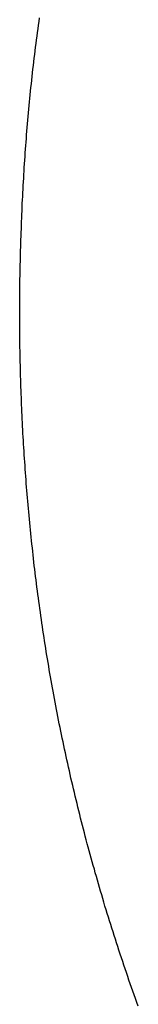
# Model space of a CAD drawing. Extents: x 0 to 60.4, y -1.2 to 81.5.
# Drawn here: x 10 to 10, y 22.3 to 22.3 of the extents above; entities that cross this region are included whole.
import ezdxf

# ---------------------------------------------------------------- set-up
doc = ezdxf.new("R2010")
doc.units = 0
doc.header["$MEASUREMENT"] = 0
doc.layers.get('0').update_dxf_attribs({"linetype": 'CONTINUOUS'})
doc.layers.add('Object', color=7, linetype='CONTINUOUS', lineweight=30)
doc.layers.add('OBJECT DETAIL', color=254, linetype='CONTINUOUS', lineweight=25)

# ---------------------------------------------------------------- blocks, each defined once
blk = doc.blocks.new('GLSTOP')
for p, q in [((-0.382447, 0.165234), (-0.382432, 0.165192)), ((-0.382447, 0.165234), (-0.382432, 0.165192)), ((-0.382432, 0.165192), (-0.382417, 0.16515)), ((-0.382432, 0.165192), (-0.382417, 0.16515)), ((-0.382417, 0.16515), (-0.382403, 0.165109)), ((-0.382417, 0.16515), (-0.382403, 0.165109)), ((-0.382403, 0.165109), (-0.382388, 0.165067)), ((-0.382403, 0.165109), (-0.382388, 0.165067)), ((-0.382388, 0.165067), (-0.382374, 0.165026)), ((-0.382388, 0.165067), (-0.382374, 0.165026)), ((-0.382374, 0.165026), (-0.382359, 0.164984)), ((-0.382374, 0.165026), (-0.382359, 0.164984)), ((-0.382359, 0.164984), (-0.382345, 0.164943)), ((-0.382359, 0.164984), (-0.382345, 0.164943)), ((-0.382345, 0.164943), (-0.382331, 0.164902)), ((-0.382345, 0.164943), (-0.382331, 0.164902)), ((-0.382331, 0.164902), (-0.382317, 0.16486)), ((-0.382331, 0.164902), (-0.382317, 0.16486)), ((-0.382317, 0.16486), (-0.382303, 0.164819)), ((-0.382317, 0.16486), (-0.382303, 0.164819)), ((-0.382303, 0.164819), (-0.382289, 0.164777)), ((-0.382303, 0.164819), (-0.382289, 0.164777)), ((-0.382289, 0.164777), (-0.382275, 0.164736)), ((-0.382289, 0.164777), (-0.382275, 0.164736)), ((-0.382275, 0.164736), (-0.382261, 0.164695)), ((-0.382275, 0.164736), (-0.382261, 0.164695)), ((-0.382261, 0.164695), (-0.382248, 0.164654)), ((-0.382261, 0.164695), (-0.382248, 0.164654)), ((-0.382248, 0.164654), (-0.382234, 0.164612)), ((-0.382248, 0.164654), (-0.382234, 0.164612)), ((-0.382234, 0.164612), (-0.382221, 0.164571)), ((-0.382234, 0.164612), (-0.382221, 0.164571)), ((-0.382221, 0.164571), (-0.382208, 0.16453)), ((-0.382221, 0.164571), (-0.382208, 0.16453)), ((-0.382208, 0.16453), (-0.382194, 0.164489)), ((-0.382208, 0.16453), (-0.382194, 0.164489)), ((-0.382194, 0.164489), (-0.382181, 0.164447)), ((-0.382194, 0.164489), (-0.382181, 0.164447)), ((-0.382181, 0.164447), (-0.382168, 0.164406)), ((-0.382181, 0.164447), (-0.382168, 0.164406)), ((-0.382168, 0.164406), (-0.382155, 0.164365)), ((-0.382168, 0.164406), (-0.382155, 0.164365)), ((-0.382155, 0.164365), (-0.382142, 0.164324)), ((-0.382155, 0.164365), (-0.382142, 0.164324)), ((-0.382142, 0.164324), (-0.38213, 0.164283)), ((-0.382142, 0.164324), (-0.38213, 0.164283)), ((-0.38213, 0.164283), (-0.382117, 0.164242)), ((-0.38213, 0.164283), (-0.382117, 0.164242)), ((-0.382117, 0.164242), (-0.382104, 0.164201)), ((-0.382117, 0.164242), (-0.382104, 0.164201)), ((-0.382104, 0.164201), (-0.382092, 0.16416)), ((-0.382104, 0.164201), (-0.382092, 0.16416)), ((-0.382092, 0.16416), (-0.382079, 0.164119)), ((-0.382092, 0.16416), (-0.382079, 0.164119)), ((-0.382079, 0.164119), (-0.382067, 0.164078)), ((-0.382079, 0.164119), (-0.382067, 0.164078)), ((-0.382067, 0.164078), (-0.382055, 0.164037)), ((-0.382067, 0.164078), (-0.382055, 0.164037)), ((-0.382055, 0.164037), (-0.382043, 0.163996)), ((-0.382055, 0.164037), (-0.382043, 0.163996)), ((-0.382043, 0.163996), (-0.382031, 0.163955)), ((-0.382043, 0.163996), (-0.382031, 0.163955)), ((-0.382031, 0.163955), (-0.382019, 0.163914)), ((-0.382031, 0.163955), (-0.382019, 0.163914)), ((-0.382019, 0.163914), (-0.382007, 0.163873)), ((-0.382019, 0.163914), (-0.382007, 0.163873)), ((-0.382007, 0.163873), (-0.381995, 0.163832)), ((-0.382007, 0.163873), (-0.381995, 0.163832)), ((-0.381995, 0.163832), (-0.381984, 0.163792)), ((-0.381995, 0.163832), (-0.381984, 0.163792)), ((-0.381984, 0.163792), (-0.381972, 0.163751)), ((-0.381984, 0.163792), (-0.381972, 0.163751)), ((-0.381972, 0.163751), (-0.381961, 0.16371)), ((-0.381972, 0.163751), (-0.381961, 0.16371)), ((-0.381961, 0.16371), (-0.381949, 0.163669)), ((-0.381961, 0.16371), (-0.381949, 0.163669)), ((-0.381949, 0.163669), (-0.381938, 0.163628)), ((-0.381949, 0.163669), (-0.381938, 0.163628)), ((-0.381938, 0.163628), (-0.381927, 0.163588)), ((-0.381938, 0.163628), (-0.381927, 0.163588)), ((-0.381927, 0.163588), (-0.381916, 0.163547)), ((-0.381927, 0.163588), (-0.381916, 0.163547)), ((-0.381916, 0.163547), (-0.381905, 0.163506)), ((-0.381916, 0.163547), (-0.381905, 0.163506)), ((-0.381905, 0.163506), (-0.381894, 0.163465)), ((-0.381905, 0.163506), (-0.381894, 0.163465)), ((-0.381894, 0.163465), (-0.381883, 0.163425)), ((-0.381894, 0.163465), (-0.381883, 0.163425)), ((-0.381883, 0.163425), (-0.381872, 0.163384)), ((-0.381883, 0.163425), (-0.381872, 0.163384)), ((-0.381872, 0.163384), (-0.381861, 0.163343)), ((-0.381872, 0.163384), (-0.381861, 0.163343)), ((-0.381861, 0.163343), (-0.381851, 0.163303)), ((-0.381861, 0.163343), (-0.381851, 0.163303)), ((-0.381851, 0.163303), (-0.38184, 0.163262)), ((-0.381851, 0.163303), (-0.38184, 0.163262)), ((-0.38184, 0.163262), (-0.38183, 0.163222)), ((-0.38184, 0.163262), (-0.38183, 0.163222)), ((-0.38183, 0.163222), (-0.38182, 0.163181)), ((-0.38183, 0.163222), (-0.38182, 0.163181)), ((-0.38182, 0.163181), (-0.381809, 0.16314)), ((-0.38182, 0.163181), (-0.381809, 0.16314)), ((-0.381809, 0.16314), (-0.381799, 0.1631)), ((-0.381809, 0.16314), (-0.381799, 0.1631)), ((-0.381799, 0.1631), (-0.381789, 0.163059)), ((-0.381799, 0.1631), (-0.381789, 0.163059)), ((-0.381789, 0.163059), (-0.381779, 0.163019)), ((-0.381789, 0.163059), (-0.381779, 0.163019)), ((-0.381779, 0.163019), (-0.381769, 0.162978)), ((-0.381779, 0.163019), (-0.381769, 0.162978)), ((-0.381769, 0.162978), (-0.381759, 0.162938)), ((-0.381769, 0.162978), (-0.381759, 0.162938)), ((-0.381759, 0.162938), (-0.38175, 0.162897)), ((-0.381759, 0.162938), (-0.38175, 0.162897)), ((-0.38175, 0.162897), (-0.38174, 0.162857)), ((-0.38175, 0.162897), (-0.38174, 0.162857)), ((-0.38174, 0.162857), (-0.381731, 0.162816)), ((-0.38174, 0.162857), (-0.381731, 0.162816)), ((-0.381731, 0.162816), (-0.381721, 0.162776)), ((-0.381731, 0.162816), (-0.381721, 0.162776)), ((-0.381721, 0.162776), (-0.381712, 0.162736)), ((-0.381721, 0.162776), (-0.381712, 0.162736)), ((-0.381712, 0.162736), (-0.381702, 0.162695)), ((-0.381712, 0.162736), (-0.381702, 0.162695)), ((-0.381702, 0.162695), (-0.381693, 0.162655)), ((-0.381702, 0.162695), (-0.381693, 0.162655)), ((-0.381693, 0.162655), (-0.381684, 0.162614)), ((-0.381693, 0.162655), (-0.381684, 0.162614)), ((-0.381684, 0.162614), (-0.381675, 0.162574)), ((-0.381684, 0.162614), (-0.381675, 0.162574)), ((-0.381675, 0.162574), (-0.381666, 0.162534)), ((-0.381675, 0.162574), (-0.381666, 0.162534)), ((-0.381666, 0.162534), (-0.381657, 0.162493)), ((-0.381666, 0.162534), (-0.381657, 0.162493)), ((-0.381657, 0.162493), (-0.381649, 0.162453)), ((-0.381657, 0.162493), (-0.381649, 0.162453)), ((-0.381649, 0.162453), (-0.38164, 0.162413)), ((-0.381649, 0.162453), (-0.38164, 0.162413)), ((-0.38164, 0.162413), (-0.381631, 0.162372)), ((-0.38164, 0.162413), (-0.381631, 0.162372)), ((-0.381631, 0.162372), (-0.381623, 0.162332)), ((-0.381631, 0.162372), (-0.381623, 0.162332)), ((-0.381623, 0.162332), (-0.381614, 0.162292)), ((-0.381623, 0.162332), (-0.381614, 0.162292)), ((-0.381614, 0.162292), (-0.381606, 0.162252)), ((-0.381614, 0.162292), (-0.381606, 0.162252)), ((-0.381606, 0.162252), (-0.381598, 0.162211)), ((-0.381606, 0.162252), (-0.381598, 0.162211)), ((-0.381598, 0.162211), (-0.381589, 0.162171)), ((-0.381598, 0.162211), (-0.381589, 0.162171)), ((-0.381589, 0.162171), (-0.381581, 0.162131)), ((-0.381589, 0.162171), (-0.381581, 0.162131)), ((-0.381581, 0.162131), (-0.381573, 0.162091)), ((-0.381581, 0.162131), (-0.381573, 0.162091)), ((-0.381573, 0.162091), (-0.381565, 0.162051)), ((-0.381573, 0.162091), (-0.381565, 0.162051)), ((-0.381565, 0.162051), (-0.381557, 0.16201)), ((-0.381565, 0.162051), (-0.381557, 0.16201)), ((-0.381557, 0.16201), (-0.38155, 0.16197)), ((-0.381557, 0.16201), (-0.38155, 0.16197)), ((-0.38155, 0.16197), (-0.381542, 0.16193)), ((-0.38155, 0.16197), (-0.381542, 0.16193)), ((-0.381542, 0.16193), (-0.381534, 0.16189)), ((-0.381542, 0.16193), (-0.381534, 0.16189)), ((-0.381534, 0.16189), (-0.381527, 0.16185)), ((-0.381534, 0.16189), (-0.381527, 0.16185)), ((-0.381527, 0.16185), (-0.381519, 0.16181)), ((-0.381527, 0.16185), (-0.381519, 0.16181)), ((-0.381519, 0.16181), (-0.381512, 0.16177)), ((-0.381519, 0.16181), (-0.381512, 0.16177)), ((-0.381512, 0.16177), (-0.381504, 0.161729)), ((-0.381512, 0.16177), (-0.381504, 0.161729)), ((-0.381504, 0.161729), (-0.381497, 0.161689)), ((-0.381504, 0.161729), (-0.381497, 0.161689)), ((-0.381497, 0.161689), (-0.38149, 0.161649)), ((-0.381497, 0.161689), (-0.38149, 0.161649)), ((-0.38149, 0.161649), (-0.381483, 0.161609)), ((-0.38149, 0.161649), (-0.381483, 0.161609)), ((-0.381483, 0.161609), (-0.381476, 0.161569)), ((-0.381483, 0.161609), (-0.381476, 0.161569)), ((-0.381476, 0.161569), (-0.381469, 0.161529)), ((-0.381476, 0.161569), (-0.381469, 0.161529)), ((-0.381469, 0.161529), (-0.381462, 0.161489)), ((-0.381469, 0.161529), (-0.381462, 0.161489)), ((-0.381462, 0.161489), (-0.381455, 0.161449)), ((-0.381462, 0.161489), (-0.381455, 0.161449)), ((-0.381455, 0.161449), (-0.381449, 0.161409)), ((-0.381455, 0.161449), (-0.381449, 0.161409)), ((-0.381449, 0.161409), (-0.381442, 0.161369)), ((-0.381449, 0.161409), (-0.381442, 0.161369)), ((-0.381442, 0.161369), (-0.381435, 0.161329)), ((-0.381442, 0.161369), (-0.381435, 0.161329)), ((-0.381435, 0.161329), (-0.381429, 0.161289)), ((-0.381435, 0.161329), (-0.381429, 0.161289)), ((-0.381429, 0.161289), (-0.381423, 0.161249)), ((-0.381429, 0.161289), (-0.381423, 0.161249)), ((-0.381423, 0.161249), (-0.381416, 0.161209)), ((-0.381423, 0.161249), (-0.381416, 0.161209)), ((-0.381416, 0.161209), (-0.38141, 0.161169)), ((-0.381416, 0.161209), (-0.38141, 0.161169)), ((-0.38141, 0.161169), (-0.381404, 0.161129)), ((-0.38141, 0.161169), (-0.381404, 0.161129)), ((-0.381404, 0.161129), (-0.381398, 0.161089)), ((-0.381404, 0.161129), (-0.381398, 0.161089)), ((-0.381398, 0.161089), (-0.381392, 0.161049)), ((-0.381398, 0.161089), (-0.381392, 0.161049)), ((-0.381392, 0.161049), (-0.381386, 0.161009)), ((-0.381392, 0.161049), (-0.381386, 0.161009)), ((-0.381386, 0.161009), (-0.38138, 0.160969)), ((-0.381386, 0.161009), (-0.38138, 0.160969)), ((-0.38138, 0.160969), (-0.381374, 0.160929)), ((-0.38138, 0.160969), (-0.381374, 0.160929)), ((-0.381374, 0.160929), (-0.381368, 0.160889)), ((-0.381374, 0.160929), (-0.381368, 0.160889)), ((-0.381368, 0.160889), (-0.381363, 0.160849)), ((-0.381368, 0.160889), (-0.381363, 0.160849)), ((-0.381363, 0.160849), (-0.381357, 0.160809)), ((-0.381363, 0.160849), (-0.381357, 0.160809)), ((-0.381357, 0.160809), (-0.381352, 0.16077)), ((-0.381357, 0.160809), (-0.381352, 0.16077)), ((-0.381352, 0.16077), (-0.381346, 0.16073)), ((-0.381352, 0.16077), (-0.381346, 0.16073)), ((-0.381346, 0.16073), (-0.381341, 0.16069)), ((-0.381346, 0.16073), (-0.381341, 0.16069)), ((-0.381341, 0.16069), (-0.381336, 0.16065)), ((-0.381341, 0.16069), (-0.381336, 0.16065)), ((-0.381336, 0.16065), (-0.38133, 0.16061)), ((-0.381336, 0.16065), (-0.38133, 0.16061)), ((-0.38133, 0.16061), (-0.381325, 0.16057)), ((-0.38133, 0.16061), (-0.381325, 0.16057)), ((-0.381325, 0.16057), (-0.38132, 0.16053)), ((-0.381325, 0.16057), (-0.38132, 0.16053)), ((-0.38132, 0.16053), (-0.381315, 0.16049)), ((-0.38132, 0.16053), (-0.381315, 0.16049)), ((-0.381315, 0.16049), (-0.38131, 0.16045)), ((-0.381315, 0.16049), (-0.38131, 0.16045)), ((-0.38131, 0.16045), (-0.381306, 0.160411)), ((-0.38131, 0.16045), (-0.381306, 0.160411)), ((-0.381306, 0.160411), (-0.381301, 0.160371)), ((-0.381306, 0.160411), (-0.381301, 0.160371)), ((-0.381301, 0.160371), (-0.381296, 0.160331)), ((-0.381301, 0.160371), (-0.381296, 0.160331)), ((-0.381296, 0.160331), (-0.381291, 0.160291)), ((-0.381296, 0.160331), (-0.381291, 0.160291)), ((-0.381291, 0.160291), (-0.381287, 0.160251)), ((-0.381291, 0.160291), (-0.381287, 0.160251)), ((-0.381287, 0.160251), (-0.381282, 0.160211)), ((-0.381287, 0.160251), (-0.381282, 0.160211)), ((-0.381282, 0.160211), (-0.381278, 0.160172)), ((-0.381282, 0.160211), (-0.381278, 0.160172)), ((-0.381278, 0.160172), (-0.381274, 0.160132)), ((-0.381278, 0.160172), (-0.381274, 0.160132)), ((-0.381274, 0.160132), (-0.381269, 0.160092)), ((-0.381274, 0.160132), (-0.381269, 0.160092)), ((-0.381269, 0.160092), (-0.381265, 0.160052)), ((-0.381269, 0.160092), (-0.381265, 0.160052)), ((-0.381265, 0.160052), (-0.381261, 0.160012)), ((-0.381265, 0.160052), (-0.381261, 0.160012)), ((-0.381261, 0.160012), (-0.381257, 0.159972)), ((-0.381261, 0.160012), (-0.381257, 0.159972)), ((-0.381257, 0.159972), (-0.381253, 0.159933)), ((-0.381257, 0.159972), (-0.381253, 0.159933)), ((-0.381253, 0.159933), (-0.381249, 0.159893)), ((-0.381253, 0.159933), (-0.381249, 0.159893)), ((-0.381249, 0.159893), (-0.381245, 0.159853)), ((-0.381249, 0.159893), (-0.381245, 0.159853)), ((-0.381245, 0.159853), (-0.381241, 0.159813)), ((-0.381245, 0.159853), (-0.381241, 0.159813)), ((-0.381241, 0.159813), (-0.381238, 0.159773)), ((-0.381241, 0.159813), (-0.381238, 0.159773)), ((-0.381238, 0.159773), (-0.381234, 0.159733)), ((-0.381238, 0.159773), (-0.381234, 0.159733)), ((-0.381234, 0.159733), (-0.38123, 0.159694)), ((-0.381234, 0.159733), (-0.38123, 0.159694)), ((-0.38123, 0.159694), (-0.381227, 0.159654)), ((-0.38123, 0.159694), (-0.381227, 0.159654)), ((-0.381227, 0.159654), (-0.381223, 0.159614)), ((-0.381227, 0.159654), (-0.381223, 0.159614)), ((-0.381223, 0.159614), (-0.38122, 0.159574)), ((-0.381223, 0.159614), (-0.38122, 0.159574)), ((-0.38122, 0.159574), (-0.381217, 0.159534)), ((-0.38122, 0.159574), (-0.381217, 0.159534)), ((-0.381217, 0.159534), (-0.381213, 0.159495)), ((-0.381217, 0.159534), (-0.381213, 0.159495)), ((-0.381213, 0.159495), (-0.38121, 0.159455)), ((-0.381213, 0.159495), (-0.38121, 0.159455)), ((-0.38121, 0.159455), (-0.381207, 0.159415)), ((-0.38121, 0.159455), (-0.381207, 0.159415)), ((-0.381207, 0.159415), (-0.381204, 0.159375)), ((-0.381207, 0.159415), (-0.381204, 0.159375)), ((-0.381204, 0.159375), (-0.381201, 0.159335)), ((-0.381204, 0.159375), (-0.381201, 0.159335)), ((-0.381201, 0.159335), (-0.381198, 0.159296)), ((-0.381201, 0.159335), (-0.381198, 0.159296)), ((-0.381198, 0.159296), (-0.381195, 0.159256)), ((-0.381198, 0.159296), (-0.381195, 0.159256)), ((-0.381195, 0.159256), (-0.381193, 0.159216)), ((-0.381195, 0.159256), (-0.381193, 0.159216)), ((-0.381193, 0.159216), (-0.38119, 0.159176)), ((-0.381193, 0.159216), (-0.38119, 0.159176)), ((-0.38119, 0.159176), (-0.381187, 0.159136)), ((-0.38119, 0.159176), (-0.381187, 0.159136)), ((-0.381187, 0.159136), (-0.381185, 0.159097)), ((-0.381187, 0.159136), (-0.381185, 0.159097)), ((-0.381185, 0.159097), (-0.381182, 0.159057)), ((-0.381185, 0.159097), (-0.381182, 0.159057)), ((-0.381182, 0.159057), (-0.38118, 0.159017)), ((-0.381182, 0.159057), (-0.38118, 0.159017)), ((-0.38118, 0.159017), (-0.381177, 0.158977)), ((-0.38118, 0.159017), (-0.381177, 0.158977)), ((-0.381177, 0.158977), (-0.381175, 0.158937)), ((-0.381177, 0.158977), (-0.381175, 0.158937)), ((-0.381175, 0.158937), (-0.381173, 0.158898)), ((-0.381175, 0.158937), (-0.381173, 0.158898)), ((-0.381173, 0.158898), (-0.38117, 0.158858)), ((-0.381173, 0.158898), (-0.38117, 0.158858)), ((-0.38117, 0.158858), (-0.381168, 0.158818)), ((-0.38117, 0.158858), (-0.381168, 0.158818)), ((-0.381168, 0.158818), (-0.381166, 0.158778)), ((-0.381168, 0.158818), (-0.381166, 0.158778)), ((-0.381166, 0.158778), (-0.381164, 0.158738)), ((-0.381166, 0.158778), (-0.381164, 0.158738)), ((-0.381164, 0.158738), (-0.381162, 0.158699)), ((-0.381164, 0.158738), (-0.381162, 0.158699)), ((-0.381162, 0.158699), (-0.38116, 0.158659)), ((-0.381162, 0.158699), (-0.38116, 0.158659)), ((-0.38116, 0.158659), (-0.381159, 0.158619)), ((-0.38116, 0.158659), (-0.381159, 0.158619)), ((-0.381159, 0.158619), (-0.381157, 0.158579)), ((-0.381159, 0.158619), (-0.381157, 0.158579)), ((-0.381157, 0.158579), (-0.381155, 0.158539)), ((-0.381157, 0.158579), (-0.381155, 0.158539)), ((-0.381155, 0.158539), (-0.381154, 0.158499)), ((-0.381155, 0.158539), (-0.381154, 0.158499)), ((-0.381154, 0.158499), (-0.381152, 0.15846)), ((-0.381154, 0.158499), (-0.381152, 0.15846)), ((-0.381152, 0.15846), (-0.381151, 0.15842)), ((-0.381152, 0.15846), (-0.381151, 0.15842)), ((-0.381151, 0.15842), (-0.381149, 0.15838)), ((-0.381151, 0.15842), (-0.381149, 0.15838)), ((-0.381149, 0.15838), (-0.381148, 0.15834)), ((-0.381149, 0.15838), (-0.381148, 0.15834)), ((-0.381148, 0.15834), (-0.381147, 0.1583)), ((-0.381148, 0.15834), (-0.381147, 0.1583)), ((-0.381147, 0.1583), (-0.381145, 0.15826)), ((-0.381147, 0.1583), (-0.381145, 0.15826)), ((-0.381145, 0.15826), (-0.381144, 0.158221)), ((-0.381145, 0.15826), (-0.381144, 0.158221)), ((-0.381144, 0.158221), (-0.381143, 0.158181)), ((-0.381144, 0.158221), (-0.381143, 0.158181)), ((-0.381143, 0.158181), (-0.381142, 0.158141)), ((-0.381143, 0.158181), (-0.381142, 0.158141)), ((-0.381142, 0.158141), (-0.381141, 0.158101)), ((-0.381142, 0.158141), (-0.381141, 0.158101)), ((-0.381141, 0.158101), (-0.38114, 0.158061)), ((-0.381141, 0.158101), (-0.38114, 0.158061)), ((-0.38114, 0.158061), (-0.381139, 0.158021)), ((-0.38114, 0.158061), (-0.381139, 0.158021)), ((-0.381139, 0.158021), (-0.381139, 0.157981)), ((-0.381139, 0.158021), (-0.381139, 0.157981)), ((-0.381139, 0.157981), (-0.381138, 0.157941)), ((-0.381139, 0.157981), (-0.381138, 0.157941)), ((-0.381138, 0.157941), (-0.381137, 0.157902)), ((-0.381138, 0.157941), (-0.381137, 0.157902)), ((-0.381137, 0.157902), (-0.381137, 0.157862)), ((-0.381137, 0.157902), (-0.381137, 0.157862)), ((-0.381137, 0.157862), (-0.381136, 0.157822)), ((-0.381137, 0.157862), (-0.381136, 0.157822)), ((-0.381136, 0.157822), (-0.381136, 0.157782)), ((-0.381136, 0.157822), (-0.381136, 0.157782)), ((-0.381136, 0.157782), (-0.381135, 0.157742)), ((-0.381136, 0.157782), (-0.381135, 0.157742)), ((-0.381135, 0.157742), (-0.381135, 0.157702)), ((-0.381135, 0.157742), (-0.381135, 0.157702)), ((-0.381135, 0.157702), (-0.381135, 0.157662)), ((-0.381135, 0.157702), (-0.381135, 0.157662)), ((-0.381135, 0.157662), (-0.381135, 0.157622)), ((-0.381135, 0.157662), (-0.381135, 0.157622)), ((-0.381135, 0.157622), (-0.381135, 0.157582)), ((-0.381135, 0.157622), (-0.381135, 0.157582)), ((-0.381135, 0.157582), (-0.381134, 0.157542)), ((-0.381135, 0.157582), (-0.381134, 0.157542)), ((-0.381134, 0.157542), (-0.381134, 0.157502)), ((-0.381134, 0.157542), (-0.381134, 0.157502)), ((-0.381134, 0.157502), (-0.381134, 0.157462)), ((-0.381134, 0.157502), (-0.381134, 0.157462)), ((-0.381134, 0.157462), (-0.381135, 0.157422)), ((-0.381134, 0.157462), (-0.381135, 0.157422)), ((-0.381135, 0.157422), (-0.381135, 0.157382)), ((-0.381135, 0.157422), (-0.381135, 0.157382)), ((-0.381135, 0.157303), (-0.381136, 0.157263)), ((-0.381135, 0.157303), (-0.381136, 0.157263)), ((-0.381135, 0.157382), (-0.381135, 0.157343)), ((-0.381135, 0.157382), (-0.381135, 0.157343)), ((-0.381135, 0.157343), (-0.381135, 0.157303)), ((-0.381135, 0.157343), (-0.381135, 0.157303)), ((-0.381136, 0.157223), (-0.381137, 0.157183)), ((-0.381136, 0.157223), (-0.381137, 0.157183)), ((-0.381137, 0.157183), (-0.381137, 0.157143)), ((-0.381137, 0.157183), (-0.381137, 0.157143)), ((-0.381136, 0.157263), (-0.381136, 0.157223)), ((-0.381136, 0.157263), (-0.381136, 0.157223)), ((-0.381138, 0.157102), (-0.381139, 0.157062)), ((-0.381138, 0.157102), (-0.381139, 0.157062)), ((-0.381139, 0.157062), (-0.381139, 0.157022)), ((-0.381139, 0.157062), (-0.381139, 0.157022)), ((-0.381137, 0.157143), (-0.381138, 0.157102)), ((-0.381137, 0.157143), (-0.381138, 0.157102)), ((-0.38114, 0.156982), (-0.381141, 0.156942)), ((-0.38114, 0.156982), (-0.381141, 0.156942)), ((-0.381139, 0.157022), (-0.38114, 0.156982)), ((-0.381139, 0.157022), (-0.38114, 0.156982)), ((-0.381143, 0.156862), (-0.381144, 0.156822)), ((-0.381143, 0.156862), (-0.381144, 0.156822)), ((-0.381142, 0.156902), (-0.381143, 0.156862)), ((-0.381142, 0.156902), (-0.381143, 0.156862)), ((-0.381141, 0.156942), (-0.381142, 0.156902)), ((-0.381141, 0.156942), (-0.381142, 0.156902)), ((-0.381146, 0.156742), (-0.381147, 0.156702)), ((-0.381146, 0.156742), (-0.381147, 0.156702)), ((-0.381145, 0.156782), (-0.381146, 0.156742)), ((-0.381145, 0.156782), (-0.381146, 0.156742)), ((-0.381144, 0.156822), (-0.381145, 0.156782)), ((-0.381144, 0.156822), (-0.381145, 0.156782)), ((-0.38115, 0.156622), (-0.381152, 0.156581)), ((-0.38115, 0.156622), (-0.381152, 0.156581)), ((-0.381149, 0.156662), (-0.38115, 0.156622)), ((-0.381149, 0.156662), (-0.38115, 0.156622)), ((-0.381147, 0.156702), (-0.381149, 0.156662)), ((-0.381147, 0.156702), (-0.381149, 0.156662)), ((-0.381153, 0.156541), (-0.381155, 0.156501)), ((-0.381153, 0.156541), (-0.381155, 0.156501)), ((-0.381152, 0.156581), (-0.381153, 0.156541)), ((-0.381152, 0.156581), (-0.381153, 0.156541)), ((-0.381158, 0.156421), (-0.38116, 0.156381)), ((-0.381158, 0.156421), (-0.38116, 0.156381)), ((-0.381156, 0.156461), (-0.381158, 0.156421)), ((-0.381156, 0.156461), (-0.381158, 0.156421)), ((-0.381155, 0.156501), (-0.381156, 0.156461)), ((-0.381155, 0.156501), (-0.381156, 0.156461)), ((-0.381163, 0.1563), (-0.381165, 0.15626)), ((-0.381163, 0.1563), (-0.381165, 0.15626)), ((-0.381161, 0.15634), (-0.381163, 0.1563)), ((-0.381161, 0.15634), (-0.381163, 0.1563)), ((-0.38116, 0.156381), (-0.381161, 0.15634)), ((-0.38116, 0.156381), (-0.381161, 0.15634)), ((-0.381169, 0.156179), (-0.381171, 0.156139)), ((-0.381169, 0.156179), (-0.381171, 0.156139)), ((-0.381167, 0.15622), (-0.381169, 0.156179)), ((-0.381167, 0.15622), (-0.381169, 0.156179)), ((-0.381165, 0.15626), (-0.381167, 0.15622)), ((-0.381165, 0.15626), (-0.381167, 0.15622)), ((-0.381173, 0.156099), (-0.381176, 0.156059)), ((-0.381173, 0.156099), (-0.381176, 0.156059)), ((-0.381171, 0.156139), (-0.381173, 0.156099)), ((-0.381171, 0.156139), (-0.381173, 0.156099)), ((-0.38118, 0.155978), (-0.381183, 0.155938)), ((-0.38118, 0.155978), (-0.381183, 0.155938)), ((-0.381178, 0.156018), (-0.38118, 0.155978)), ((-0.381178, 0.156018), (-0.38118, 0.155978)), ((-0.381176, 0.156059), (-0.381178, 0.156018)), ((-0.381176, 0.156059), (-0.381178, 0.156018)), ((-0.381188, 0.155857), (-0.381191, 0.155817)), ((-0.381188, 0.155857), (-0.381191, 0.155817)), ((-0.381185, 0.155897), (-0.381188, 0.155857)), ((-0.381185, 0.155897), (-0.381188, 0.155857)), ((-0.381183, 0.155938), (-0.381185, 0.155897)), ((-0.381183, 0.155938), (-0.381185, 0.155897)), ((-0.381193, 0.155776), (-0.381196, 0.155736)), ((-0.381193, 0.155776), (-0.381196, 0.155736)), ((-0.381191, 0.155817), (-0.381193, 0.155776)), ((-0.381191, 0.155817), (-0.381193, 0.155776)), ((-0.381202, 0.155655), (-0.381205, 0.155615)), ((-0.381202, 0.155655), (-0.381205, 0.155615)), ((-0.381199, 0.155695), (-0.381202, 0.155655)), ((-0.381199, 0.155695), (-0.381202, 0.155655)), ((-0.381196, 0.155736), (-0.381199, 0.155695)), ((-0.381196, 0.155736), (-0.381199, 0.155695)), ((-0.381211, 0.155534), (-0.381214, 0.155493)), ((-0.381211, 0.155534), (-0.381214, 0.155493)), ((-0.381208, 0.155574), (-0.381211, 0.155534)), ((-0.381208, 0.155574), (-0.381211, 0.155534)), ((-0.381205, 0.155615), (-0.381208, 0.155574)), ((-0.381205, 0.155615), (-0.381208, 0.155574)), ((-0.381221, 0.155412), (-0.381225, 0.155372)), ((-0.381221, 0.155412), (-0.381225, 0.155372)), ((-0.381218, 0.155453), (-0.381221, 0.155412)), ((-0.381218, 0.155453), (-0.381221, 0.155412)), ((-0.381214, 0.155493), (-0.381218, 0.155453)), ((-0.381214, 0.155493), (-0.381218, 0.155453)), ((-0.381228, 0.155331), (-0.381232, 0.155291)), ((-0.381228, 0.155331), (-0.381232, 0.155291)), ((-0.381225, 0.155372), (-0.381228, 0.155331)), ((-0.381225, 0.155372), (-0.381228, 0.155331)), ((-0.381239, 0.15521), (-0.381243, 0.155169)), ((-0.381239, 0.15521), (-0.381243, 0.155169)), ((-0.381235, 0.15525), (-0.381239, 0.15521)), ((-0.381235, 0.15525), (-0.381239, 0.15521)), ((-0.381232, 0.155291), (-0.381235, 0.15525)), ((-0.381232, 0.155291), (-0.381235, 0.15525)), ((-0.381251, 0.155088), (-0.381255, 0.155047)), ((-0.381251, 0.155088), (-0.381255, 0.155047)), ((-0.381247, 0.155129), (-0.381251, 0.155088)), ((-0.381247, 0.155129), (-0.381251, 0.155088)), ((-0.381243, 0.155169), (-0.381247, 0.155129)), ((-0.381243, 0.155169), (-0.381247, 0.155129)), ((-0.381259, 0.155007), (-0.381263, 0.154966)), ((-0.381259, 0.155007), (-0.381263, 0.154966)), ((-0.381255, 0.155047), (-0.381259, 0.155007)), ((-0.381255, 0.155047), (-0.381259, 0.155007)), ((-0.381272, 0.154885), (-0.381277, 0.154844)), ((-0.381272, 0.154885), (-0.381277, 0.154844)), ((-0.381268, 0.154926), (-0.381272, 0.154885)), ((-0.381268, 0.154926), (-0.381272, 0.154885)), ((-0.381263, 0.154966), (-0.381268, 0.154926)), ((-0.381263, 0.154966), (-0.381268, 0.154926)), ((-0.381286, 0.154763), (-0.381291, 0.154722)), ((-0.381286, 0.154763), (-0.381291, 0.154722)), ((-0.381281, 0.154804), (-0.381286, 0.154763)), ((-0.381281, 0.154804), (-0.381286, 0.154763)), ((-0.381277, 0.154844), (-0.381281, 0.154804)), ((-0.381277, 0.154844), (-0.381281, 0.154804)), ((-0.381295, 0.154681), (-0.3813, 0.154641)), ((-0.381295, 0.154681), (-0.3813, 0.154641)), ((-0.381291, 0.154722), (-0.381295, 0.154681)), ((-0.381291, 0.154722), (-0.381295, 0.154681)), ((-0.38131, 0.154559), (-0.381316, 0.154518)), ((-0.38131, 0.154559), (-0.381316, 0.154518)), ((-0.381305, 0.1546), (-0.38131, 0.154559)), ((-0.381305, 0.1546), (-0.38131, 0.154559)), ((-0.3813, 0.154641), (-0.381305, 0.1546)), ((-0.3813, 0.154641), (-0.381305, 0.1546)), ((-0.381326, 0.154437), (-0.381332, 0.154396)), ((-0.381326, 0.154437), (-0.381332, 0.154396)), ((-0.381321, 0.154478), (-0.381326, 0.154437)), ((-0.381321, 0.154478), (-0.381326, 0.154437)), ((-0.381316, 0.154518), (-0.381321, 0.154478)), ((-0.381316, 0.154518), (-0.381321, 0.154478)), ((-0.381337, 0.154355), (-0.381343, 0.154314)), ((-0.381337, 0.154355), (-0.381343, 0.154314)), ((-0.381332, 0.154396), (-0.381337, 0.154355)), ((-0.381332, 0.154396), (-0.381337, 0.154355)), ((-0.381348, 0.154273), (-0.381354, 0.154232)), ((-0.381348, 0.154273), (-0.381354, 0.154232)), ((-0.381343, 0.154314), (-0.381348, 0.154273)), ((-0.381343, 0.154314), (-0.381348, 0.154273))]:
    blk.add_line(p, q)
blk = doc.blocks.new('FEND')
at = {"layer": 'OBJECT DETAIL', "rotation": 180}
blk.add_blockref('GLSTOP', (1.818139, -0.874458), dxfattribs=at)

msp = doc.modelspace()

# ---------------------------------------------------------------- block references
at = {"layer": 'Object'}
msp.add_blockref('FEND', (7.826842, 23.291089), dxfattribs=at)

doc.saveas('drawing.dxf')
